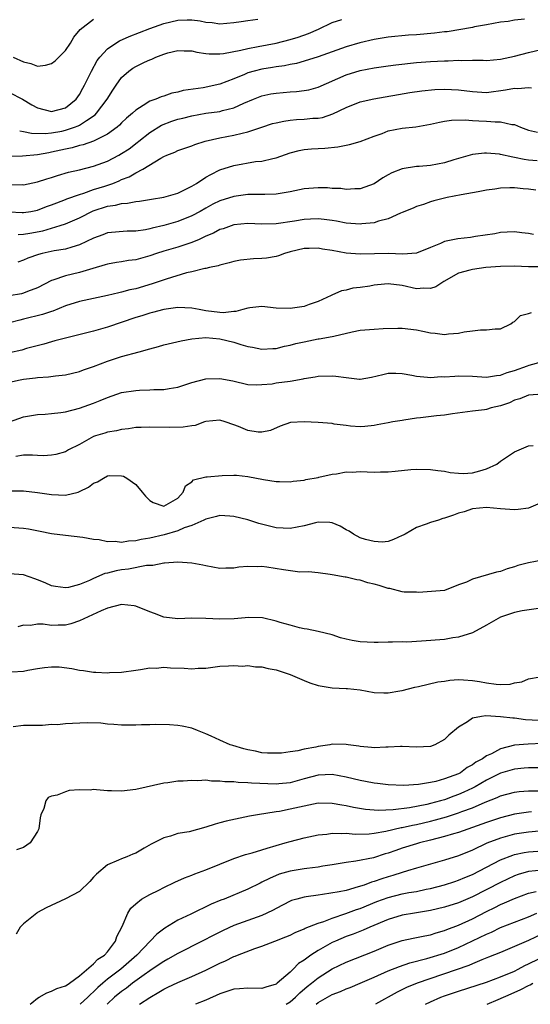
# Model space of a CAD drawing. Units: inches. Extents: x 2643000 to 2646000, y 1506000 to 1509000.
# Drawn here: x 2643844 to 2643917, y 1506000 to 1506140 of the extents above; entities that cross this region are included whole.
import ezdxf

# ---------------------------------------------------------------- set-up
doc = ezdxf.new("R2010")
doc.units = ezdxf.units.IN
doc.header["$MEASUREMENT"] = 0
doc.layers.add('LD26431506_2ft', color=71, linetype='Continuous')

msp = doc.modelspace()

# ---------------------------------------------------------------- linework, layer by layer
at = {"layer": 'LD26431506_2ft'}
for points, elevation in [([(2643843, 1506129.97), (2643844.89, 1506129), (2643846.2, 1506128.2), (2643847, 1506127.75), (2643849, 1506127.24), (2643851, 1506127.78), (2643852.52, 1506129), (2643853, 1506129.68), (2643853.45, 1506130.55), (2643853.71, 1506131), (2643854.69, 1506133), (2643855.5, 1506134.5), (2643855.9, 1506135), (2643857, 1506136.19), (2643858.17, 1506137), (2643858.68, 1506137.32), (2643860.07, 1506137.93), (2643863, 1506139.06), (2643865, 1506139.8), (2643867, 1506140.27), (2643868.32, 1506140.32), (2643869, 1506140.31), (2643870.17, 1506140.17), (2643871, 1506139.97), (2643871.9, 1506139.9), (2643873, 1506139.75), (2643875, 1506139.9), (2643876.05, 1506140.05), (2643877, 1506140.21), (2643878.42, 1506140.42)], 9792), ([(2643916.41, 1506140.41), (2643915, 1506140.24), (2643914.08, 1506140.08), (2643913, 1506139.95), (2643911, 1506139.57), (2643909.29, 1506139.29), (2643909, 1506139.22), (2643905.39, 1506138.61), (2643905, 1506138.58), (2643903.61, 1506138.39), (2643901, 1506138.17), (2643899.89, 1506138.11), (2643897, 1506137.84), (2643895, 1506137.5), (2643892.96, 1506137.04), (2643891, 1506136.47), (2643887, 1506135.03), (2643885, 1506134.39), (2643883.91, 1506134.09), (2643883, 1506133.93), (2643882.23, 1506133.77), (2643881, 1506133.6), (2643880.49, 1506133.51), (2643879, 1506133.28), (2643877.87, 1506133), (2643877, 1506132.75), (2643876.53, 1506132.53), (2643875, 1506131.9), (2643873, 1506131.13), (2643870.62, 1506130.62), (2643867.79, 1506130.21), (2643867, 1506129.98), (2643866.16, 1506129.84), (2643865, 1506129.44), (2643864.65, 1506129.35), (2643863.85, 1506129), (2643863, 1506128.71), (2643862.08, 1506128.08), (2643861, 1506127.43), (2643860.57, 1506127), (2643859.7, 1506126.3), (2643859, 1506125.62), (2643858.7, 1506125.3), (2643858.35, 1506125), (2643857, 1506124.02), (2643855, 1506123.01), (2643853.5, 1506122.5), (2643853, 1506122.39), (2643851.93, 1506122.08), (2643851, 1506121.89), (2643849, 1506121.42), (2643848.63, 1506121.37), (2643847, 1506121.05), (2643844.86, 1506120.86), (2643843, 1506120.82)], 9788), ([(2643843.56, 1506135), (2643845, 1506134.32), (2643846.07, 1506134.07), (2643847, 1506133.71), (2643848.16, 1506133.84), (2643849, 1506134.06), (2643849.52, 1506134.48), (2643851, 1506135.95), (2643851.69, 1506137), (2643852.19, 1506137.81), (2643853.07, 1506138.93), (2643855, 1506140.41)], 9794), ([(2643844.47, 1506124.47), (2643845, 1506124.4), (2643846.13, 1506124.13), (2643848.09, 1506124.09), (2643849, 1506124.2), (2643850.47, 1506124.46), (2643851, 1506124.58), (2643852.28, 1506125), (2643852.8, 1506125.2), (2643853, 1506125.3), (2643853.97, 1506125.97), (2643855.23, 1506126.77), (2643855.44, 1506127), (2643856.93, 1506129), (2643857.73, 1506130.27), (2643858.22, 1506131), (2643859, 1506132.08), (2643860.03, 1506133), (2643860.58, 1506133.42), (2643861, 1506133.66), (2643862.28, 1506134.28), (2643863, 1506134.62), (2643863.29, 1506134.71), (2643863.89, 1506135), (2643865, 1506135.43), (2643865.6, 1506135.6), (2643867, 1506135.94), (2643867.9, 1506135.9), (2643869, 1506135.87), (2643869.7, 1506135.7), (2643871, 1506135.51), (2643871.46, 1506135.46), (2643873, 1506135.44), (2643873.5, 1506135.5), (2643875.97, 1506135.97), (2643877, 1506136.23), (2643878.48, 1506136.48), (2643881, 1506136.97), (2643883, 1506137.49), (2643884.16, 1506137.84), (2643885.64, 1506138.36), (2643887.04, 1506138.96), (2643889, 1506139.94), (2643890.37, 1506140.37)], 9790), ([(2643843, 1506116.78), (2643844.82, 1506116.82), (2643845, 1506116.81), (2643847, 1506117.21), (2643848.35, 1506117.65), (2643849, 1506117.82), (2643849.88, 1506118.12), (2643851.43, 1506118.57), (2643853, 1506118.93), (2643855, 1506119.43), (2643857, 1506120.17), (2643858.6, 1506121), (2643859, 1506121.23), (2643860.06, 1506121.94), (2643861.2, 1506122.8), (2643861.43, 1506123), (2643863, 1506124.23), (2643864.7, 1506125.3), (2643866.14, 1506125.86), (2643867, 1506126.13), (2643867.71, 1506126.29), (2643869, 1506126.63), (2643871, 1506126.98), (2643873, 1506127.24), (2643873.36, 1506127.36), (2643875, 1506127.74), (2643876.42, 1506128.42), (2643877.78, 1506129), (2643879, 1506129.49), (2643880.26, 1506129.74), (2643881, 1506129.86), (2643883, 1506130.03), (2643883.91, 1506130.09), (2643885, 1506130.22), (2643885.66, 1506130.34), (2643887, 1506130.69), (2643891, 1506132.46), (2643893, 1506133.07), (2643895, 1506133.45), (2643897, 1506133.76), (2643898.09, 1506133.91), (2643901, 1506134.22), (2643902.33, 1506134.33), (2643903, 1506134.37), (2643905, 1506134.46), (2643905.54, 1506134.46), (2643907, 1506134.54), (2643907.49, 1506134.51), (2643909, 1506134.55), (2643910.54, 1506134.54), (2643911, 1506134.52), (2643913, 1506134.7), (2643915, 1506135.12), (2643917, 1506135.64), (2643919, 1506136.11)], 9786), ([(2643842.95, 1506112.95), (2643844.83, 1506112.83), (2643845, 1506112.83), (2643846.04, 1506113), (2643847, 1506113.18), (2643848.31, 1506113.69), (2643849, 1506113.93), (2643849.76, 1506114.24), (2643851, 1506114.7), (2643851.21, 1506114.79), (2643853, 1506115.43), (2643853.61, 1506115.61), (2643855, 1506116.11), (2643856.62, 1506116.62), (2643857.74, 1506117), (2643858.64, 1506117.36), (2643859, 1506117.53), (2643860.06, 1506117.94), (2643861, 1506118.5), (2643862.01, 1506119), (2643864.6, 1506120.6), (2643865, 1506120.81), (2643865.43, 1506121), (2643866.57, 1506121.43), (2643867, 1506121.67), (2643867.99, 1506122.01), (2643869, 1506122.33), (2643869.44, 1506122.56), (2643870.89, 1506123), (2643873, 1506123.5), (2643875, 1506123.85), (2643876.16, 1506124.16), (2643877, 1506124.33), (2643879, 1506125.03), (2643880.49, 1506125.51), (2643881, 1506125.64), (2643882.12, 1506125.88), (2643883, 1506126), (2643883.91, 1506126.09), (2643885, 1506126.16), (2643886.27, 1506126.27), (2643887, 1506126.3), (2643887.61, 1506126.39), (2643889.11, 1506126.89), (2643891, 1506127.83), (2643893, 1506128.6), (2643894.95, 1506129.05), (2643900.06, 1506129.94), (2643901.8, 1506130.2), (2643903.63, 1506130.37), (2643905, 1506130.42), (2643907, 1506130.33), (2643909, 1506130.07), (2643911, 1506129.96), (2643913.69, 1506130.31), (2643915, 1506130.56), (2643915.46, 1506130.54), (2643917, 1506130.67), (2643917.4, 1506130.6)], 9784), ([(2643844.27, 1506109.73), (2643845, 1506109.75), (2643845.9, 1506109.9), (2643847.75, 1506110.25), (2643849, 1506110.6), (2643850.26, 1506111), (2643851, 1506111.25), (2643853, 1506112.1), (2643854.94, 1506113.06), (2643857, 1506113.74), (2643858.11, 1506113.89), (2643859, 1506114.14), (2643859.84, 1506114.16), (2643861, 1506114.42), (2643861.54, 1506114.46), (2643863.24, 1506114.76), (2643865, 1506115.02), (2643867, 1506115.6), (2643868.15, 1506116.15), (2643869, 1506116.58), (2643869.68, 1506117), (2643871, 1506117.86), (2643871.73, 1506118.27), (2643873, 1506118.92), (2643875, 1506119.56), (2643878.09, 1506120.09), (2643879, 1506120.18), (2643880.56, 1506120.56), (2643881, 1506120.64), (2643883, 1506121.35), (2643884.31, 1506121.69), (2643885, 1506121.84), (2643886.07, 1506121.93), (2643887.97, 1506122.03), (2643889.8, 1506122.2), (2643891.46, 1506122.54), (2643893, 1506122.96), (2643895, 1506123.73), (2643896.12, 1506124.12), (2643897, 1506124.47), (2643899, 1506124.87), (2643900.93, 1506125.07), (2643903, 1506125.43), (2643904.28, 1506125.72), (2643905, 1506125.85), (2643905.99, 1506126.01), (2643907.96, 1506126.04), (2643909, 1506125.94), (2643909.89, 1506125.89), (2643911, 1506125.86), (2643912.25, 1506125.75), (2643913, 1506125.78), (2643914.61, 1506125.39), (2643915, 1506125.37), (2643915.85, 1506125), (2643917, 1506124.58), (2643918.28, 1506124.28)], 9782), ([(2643918.21, 1506120.21), (2643917, 1506120.29), (2643916.38, 1506120.38), (2643915, 1506120.7), (2643914.73, 1506120.73), (2643913, 1506121.13), (2643912.85, 1506121.15), (2643911, 1506121.29), (2643910.72, 1506121.28), (2643909, 1506121.11), (2643906.36, 1506120.36), (2643905, 1506119.92), (2643903, 1506119.56), (2643901.39, 1506119.39), (2643901, 1506119.38), (2643899, 1506119.05), (2643897.49, 1506118.51), (2643897, 1506118.21), (2643896.22, 1506117.78), (2643895, 1506116.95), (2643893, 1506116.22), (2643892.24, 1506116.24), (2643891, 1506116.13), (2643890.25, 1506116.25), (2643889, 1506116.28), (2643888.34, 1506116.34), (2643887, 1506116.36), (2643885, 1506116.21), (2643883, 1506115.8), (2643881.57, 1506115.57), (2643881, 1506115.46), (2643879.43, 1506115.43), (2643879, 1506115.4), (2643877.42, 1506115.42), (2643877, 1506115.4), (2643875, 1506115.14), (2643873, 1506114.5), (2643871.99, 1506114.01), (2643871, 1506113.48), (2643870.18, 1506113), (2643869, 1506112.35), (2643867, 1506111.55), (2643865, 1506111), (2643863.37, 1506110.63), (2643863, 1506110.52), (2643862.38, 1506110.38), (2643861, 1506110.18), (2643859.81, 1506110.19), (2643857, 1506109.96), (2643856.33, 1506109.67), (2643855, 1506109.21), (2643853, 1506108.22), (2643851.92, 1506107.92), (2643851, 1506107.61), (2643849.36, 1506107.36), (2643847.67, 1506107), (2643847.13, 1506106.87), (2643845.64, 1506106.36), (2643845, 1506106.05), (2643844.21, 1506105.79)], 9780), ([(2643918.02, 1506116.02), (2643917, 1506116.17), (2643916.23, 1506116.23), (2643915, 1506116.37), (2643914.34, 1506116.34), (2643913, 1506116.33), (2643912.18, 1506116.18), (2643911, 1506116.03), (2643909.79, 1506115.79), (2643909, 1506115.67), (2643907.38, 1506115.38), (2643905.39, 1506115), (2643905, 1506114.91), (2643903.51, 1506114.49), (2643903, 1506114.36), (2643902.02, 1506113.98), (2643901, 1506113.68), (2643900.56, 1506113.44), (2643899, 1506112.83), (2643898.74, 1506112.74), (2643897, 1506111.96), (2643895.6, 1506111.6), (2643895, 1506111.38), (2643893.22, 1506111.22), (2643893, 1506111.19), (2643891, 1506111.34), (2643889.6, 1506111.6), (2643889, 1506111.7), (2643887.86, 1506111.86), (2643887, 1506111.94), (2643885.91, 1506111.91), (2643885, 1506111.86), (2643883.63, 1506111.63), (2643881, 1506111.22), (2643879, 1506111.19), (2643877, 1506111.27), (2643875, 1506111.08), (2643873.46, 1506110.54), (2643873, 1506110.41), (2643872.09, 1506109.91), (2643871, 1506109.45), (2643870.03, 1506109), (2643869, 1506108.55), (2643867, 1506107.89), (2643865, 1506107.32), (2643863.99, 1506107), (2643863, 1506106.67), (2643861, 1506106.12), (2643860, 1506106), (2643859, 1506105.81), (2643858.28, 1506105.72), (2643857, 1506105.49), (2643856.63, 1506105.37), (2643854.88, 1506104.88), (2643853, 1506104.31), (2643851, 1506103.84), (2643849.2, 1506103.2), (2643849, 1506103.15), (2643847, 1506102.09), (2643845.58, 1506101.58), (2643845, 1506101.33), (2643844.73, 1506101.27), (2643842.98, 1506100.98)], 9778), ([(2643917.72, 1506109.72), (2643917, 1506109.87), (2643916.03, 1506109.97), (2643915, 1506110.11), (2643913.96, 1506110.04), (2643913, 1506110), (2643912.18, 1506109.82), (2643909.42, 1506109.42), (2643908.71, 1506109.29), (2643906.91, 1506109.09), (2643905, 1506108.7), (2643904.43, 1506108.43), (2643903, 1506107.88), (2643901, 1506107.07), (2643899.09, 1506106.91), (2643897, 1506106.98), (2643895.05, 1506106.95), (2643893, 1506106.89), (2643891, 1506107.03), (2643889, 1506107.41), (2643887.64, 1506107.64), (2643887, 1506107.78), (2643885.73, 1506107.73), (2643885, 1506107.73), (2643883, 1506107.22), (2643882.21, 1506107), (2643881.35, 1506106.65), (2643881, 1506106.57), (2643879.66, 1506106.34), (2643879, 1506106.27), (2643877.78, 1506106.22), (2643875.95, 1506106.05), (2643875, 1506105.85), (2643874.33, 1506105.67), (2643873, 1506105.34), (2643872.77, 1506105.23), (2643871.51, 1506105), (2643871, 1506104.86), (2643870.87, 1506104.87), (2643869, 1506104.38), (2643868.25, 1506104.25), (2643865.34, 1506103.34), (2643863.34, 1506102.67), (2643861, 1506101.99), (2643860.19, 1506101.81), (2643859, 1506101.47), (2643858.61, 1506101.39), (2643857, 1506101), (2643853, 1506100.16), (2643851, 1506099.54), (2643849.2, 1506098.8), (2643849, 1506098.75), (2643847.71, 1506098.29), (2643845, 1506097.62), (2643844.48, 1506097.52), (2643843, 1506097.12)], 9776), ([(2643919, 1506105.08), (2643917, 1506105.12), (2643915, 1506105.21), (2643913, 1506105.17), (2643910.91, 1506105), (2643909, 1506104.73), (2643908.62, 1506104.62), (2643907, 1506104.2), (2643904.93, 1506103), (2643903.76, 1506102.24), (2643903, 1506102.01), (2643902.06, 1506102.06), (2643901, 1506101.97), (2643899, 1506102.42), (2643897, 1506102.67), (2643895.46, 1506102.54), (2643895, 1506102.48), (2643894.35, 1506102.35), (2643893, 1506102.14), (2643891.96, 1506102.04), (2643891, 1506101.77), (2643890.32, 1506101.68), (2643888.95, 1506101.05), (2643888.88, 1506101), (2643887, 1506100.14), (2643885.72, 1506099.72), (2643885, 1506099.46), (2643883, 1506099.14), (2643881, 1506099.19), (2643879, 1506099.43), (2643877.27, 1506099.27), (2643877, 1506099.23), (2643876.28, 1506099), (2643875.28, 1506098.72), (2643875, 1506098.72), (2643873.45, 1506098.55), (2643873, 1506098.57), (2643871, 1506098.83), (2643870.04, 1506099), (2643869, 1506099.23), (2643867, 1506099.31), (2643865.02, 1506099.02), (2643863.41, 1506098.59), (2643863, 1506098.49), (2643861.87, 1506098.13), (2643861, 1506097.87), (2643857, 1506096.49), (2643855, 1506095.95), (2643851.17, 1506095), (2643849.46, 1506094.54), (2643849, 1506094.43), (2643847.9, 1506094.1), (2643845.44, 1506093.44), (2643844.77, 1506093.23), (2643843, 1506092.86)], 9774), ([(2643843, 1506088.65), (2643844.52, 1506089), (2643845, 1506089.09), (2643846.72, 1506089.28), (2643847, 1506089.33), (2643848.59, 1506089.41), (2643849.59, 1506089.59), (2643851, 1506089.72), (2643853, 1506090.2), (2643853.57, 1506090.43), (2643855, 1506090.92), (2643857, 1506091.68), (2643859, 1506092.3), (2643861.52, 1506093), (2643863, 1506093.43), (2643864.24, 1506093.76), (2643865, 1506093.98), (2643867.46, 1506094.54), (2643869, 1506094.83), (2643871, 1506095.02), (2643873, 1506094.84), (2643875, 1506094.35), (2643875.98, 1506094.02), (2643877, 1506093.75), (2643877.66, 1506093.66), (2643879, 1506093.39), (2643880.53, 1506093.47), (2643881, 1506093.48), (2643882.21, 1506093.79), (2643883, 1506093.92), (2643883.83, 1506094.17), (2643885, 1506094.43), (2643887, 1506094.83), (2643887.16, 1506094.84), (2643889, 1506095.17), (2643889.24, 1506095.24), (2643891.85, 1506095.85), (2643893, 1506096.09), (2643895, 1506096.24), (2643896.29, 1506096.29), (2643898.34, 1506096.34), (2643899, 1506096.34), (2643901, 1506096.1), (2643901.93, 1506095.93), (2643903, 1506095.69), (2643903.67, 1506095.67), (2643905, 1506095.47), (2643905.56, 1506095.56), (2643907, 1506095.65), (2643907.83, 1506095.83), (2643909, 1506096), (2643910.12, 1506096.12), (2643911, 1506096.1), (2643912.25, 1506096.25), (2643913, 1506096.25), (2643914.47, 1506097), (2643914.77, 1506097.23), (2643915, 1506097.33), (2643915.85, 1506098.15), (2643917, 1506098.44), (2643917.4, 1506098.6)], 9772), ([(2643843, 1506083.01), (2643845, 1506083.74), (2643845.86, 1506083.86), (2643847, 1506084.06), (2643848.1, 1506084.1), (2643849, 1506084.18), (2643850.33, 1506084.33), (2643851, 1506084.43), (2643853, 1506084.94), (2643855, 1506085.67), (2643855.96, 1506086.04), (2643857, 1506086.5), (2643859, 1506087.18), (2643861, 1506087.5), (2643861.54, 1506087.54), (2643863, 1506087.56), (2643863.61, 1506087.61), (2643865, 1506087.63), (2643865.78, 1506087.78), (2643867, 1506087.97), (2643869, 1506088.61), (2643871, 1506089.15), (2643873, 1506089.21), (2643874.84, 1506088.84), (2643877, 1506088.34), (2643878.27, 1506088.27), (2643879, 1506088.31), (2643880.45, 1506088.45), (2643881, 1506088.55), (2643883, 1506088.83), (2643884.87, 1506089.13), (2643885, 1506089.17), (2643886.57, 1506089.43), (2643887, 1506089.53), (2643889, 1506089.59), (2643889.54, 1506089.54), (2643891, 1506089.31), (2643892.9, 1506089.1), (2643893, 1506089.1), (2643894.61, 1506089.39), (2643896.21, 1506089.78), (2643897, 1506089.96), (2643898.07, 1506089.93), (2643899, 1506089.88), (2643900.35, 1506089.65), (2643901, 1506089.5), (2643902.6, 1506089.4), (2643903, 1506089.34), (2643904.55, 1506089.45), (2643905, 1506089.43), (2643906.47, 1506089.53), (2643907, 1506089.55), (2643909, 1506089.51), (2643911, 1506089.37), (2643912.4, 1506089.6), (2643913, 1506089.64), (2643913.95, 1506090.05), (2643915, 1506090.35), (2643916.85, 1506091), (2643917.1, 1506091.1), (2643919, 1506091.6)], 9770), ([(2643919, 1506086.94), (2643917, 1506086.79), (2643915.73, 1506086.27), (2643915, 1506086.08), (2643914.26, 1506085.74), (2643913, 1506085.29), (2643911.68, 1506085), (2643911, 1506084.78), (2643910.73, 1506084.73), (2643909, 1506084.53), (2643906.15, 1506084.15), (2643905, 1506083.94), (2643903.86, 1506083.85), (2643901.59, 1506083.59), (2643901, 1506083.54), (2643899.23, 1506083.23), (2643899, 1506083.21), (2643897.66, 1506083), (2643897, 1506082.86), (2643895.41, 1506082.59), (2643895, 1506082.5), (2643893.66, 1506082.34), (2643893, 1506082.32), (2643891.61, 1506082.39), (2643891, 1506082.5), (2643889.3, 1506082.7), (2643889, 1506082.76), (2643887, 1506082.93), (2643885, 1506083.03), (2643883.06, 1506082.94), (2643881.59, 1506082.41), (2643880.21, 1506081.79), (2643879, 1506081.54), (2643878.45, 1506081.55), (2643877, 1506081.8), (2643875.64, 1506082.36), (2643875, 1506082.6), (2643873.77, 1506083), (2643873, 1506083.23), (2643871, 1506083.05), (2643870.81, 1506083), (2643869.49, 1506082.51), (2643869, 1506082.46), (2643867.76, 1506082.24), (2643865.81, 1506082.19), (2643863, 1506082.24), (2643861.8, 1506082.2), (2643861, 1506082.2), (2643859.98, 1506082.02), (2643859, 1506081.94), (2643858.26, 1506081.74), (2643857, 1506081.54), (2643856.6, 1506081.4), (2643855.26, 1506081), (2643855, 1506080.91), (2643853, 1506079.8), (2643851.45, 1506079), (2643851, 1506078.73), (2643849.64, 1506078.36), (2643849, 1506078.24), (2643847.84, 1506078.16), (2643847, 1506078.2), (2643846.28, 1506078.28), (2643845, 1506078.26), (2643843.92, 1506078.08)], 9768), ([(2643843, 1506073.17), (2643845, 1506073.17), (2643847, 1506072.93), (2643849, 1506072.64), (2643851, 1506072.57), (2643852.8, 1506073), (2643853, 1506073.06), (2643854.3, 1506073.7), (2643855, 1506074.26), (2643855.55, 1506074.45), (2643856.42, 1506075), (2643857, 1506075.31), (2643857.34, 1506075.34), (2643859, 1506075.32), (2643859.26, 1506075.26), (2643859.73, 1506075), (2643861, 1506074.08), (2643861.93, 1506073), (2643862.4, 1506072.4), (2643863, 1506071.82), (2643863.51, 1506071.51), (2643865, 1506071), (2643867, 1506072.14), (2643867.77, 1506073), (2643868.12, 1506073.88), (2643869, 1506074.46), (2643869.26, 1506074.74), (2643871, 1506075.17), (2643871.17, 1506075.17), (2643873.34, 1506075.34), (2643875, 1506075.4), (2643875.39, 1506075.39), (2643877, 1506075.24), (2643879.2, 1506074.8), (2643881, 1506074.53), (2643881.5, 1506074.5), (2643883, 1506074.47), (2643883.45, 1506074.55), (2643885, 1506074.69), (2643885.23, 1506074.77), (2643887, 1506075.1), (2643887.12, 1506075.12), (2643889, 1506075.57), (2643889.6, 1506075.6), (2643891, 1506075.88), (2643891.86, 1506075.86), (2643893, 1506075.95), (2643895, 1506075.85), (2643895.88, 1506075.88), (2643897, 1506075.87), (2643897.99, 1506075.99), (2643900.2, 1506076.2), (2643901, 1506076.26), (2643903, 1506076.23), (2643904.07, 1506076.07), (2643905, 1506075.97), (2643905.8, 1506075.8), (2643907, 1506075.69), (2643907.67, 1506075.67), (2643909, 1506075.76), (2643910.06, 1506076.05), (2643911, 1506076.3), (2643912.47, 1506077), (2643913, 1506077.39), (2643915, 1506078.75), (2643915.63, 1506079), (2643917, 1506079.61), (2643917.65, 1506079.65)], 9766), ([(2643919, 1506071.58), (2643917, 1506070.73), (2643915.5, 1506070.5), (2643915, 1506070.48), (2643913, 1506070.63), (2643911, 1506070.81), (2643909, 1506070.62), (2643907.81, 1506070.19), (2643907, 1506069.99), (2643906.3, 1506069.7), (2643905, 1506069.28), (2643904.78, 1506069.22), (2643904.17, 1506069), (2643903, 1506068.65), (2643902.41, 1506068.41), (2643901, 1506067.93), (2643899.4, 1506067), (2643899.13, 1506066.87), (2643899, 1506066.79), (2643897.76, 1506066.24), (2643897, 1506065.97), (2643896.15, 1506065.85), (2643895, 1506065.94), (2643893.75, 1506066.25), (2643893, 1506066.5), (2643892.02, 1506067), (2643891.43, 1506067.43), (2643891, 1506067.62), (2643890.13, 1506068.13), (2643889, 1506068.6), (2643888.65, 1506068.65), (2643887, 1506068.7), (2643886.61, 1506068.61), (2643885, 1506068.2), (2643883, 1506067.81), (2643881, 1506067.9), (2643878.54, 1506068.54), (2643877, 1506069.05), (2643875, 1506069.53), (2643874.42, 1506069.58), (2643873, 1506069.67), (2643872.5, 1506069.5), (2643871, 1506069.16), (2643870.73, 1506069), (2643869, 1506068.26), (2643867.9, 1506067.9), (2643867, 1506067.5), (2643865.08, 1506066.92), (2643863, 1506066.43), (2643861.76, 1506066.24), (2643861, 1506066.05), (2643859.99, 1506066.01), (2643859, 1506065.82), (2643858.06, 1506065.94), (2643857, 1506065.89), (2643855.82, 1506066.18), (2643855, 1506066.24), (2643853.46, 1506066.54), (2643851, 1506066.79), (2643849, 1506067.07), (2643847.4, 1506067.4), (2643845.71, 1506067.71), (2643845, 1506067.83), (2643843, 1506067.95)], 9764), ([(2643919, 1506063.29), (2643917, 1506062.93), (2643915.48, 1506062.52), (2643915, 1506062.34), (2643913.96, 1506062.04), (2643913, 1506061.7), (2643912.43, 1506061.57), (2643909, 1506060.59), (2643908.17, 1506060.17), (2643907, 1506059.78), (2643905, 1506058.97), (2643901.3, 1506058.7), (2643901, 1506058.72), (2643899.26, 1506058.74), (2643899, 1506058.78), (2643897.24, 1506059.24), (2643897, 1506059.25), (2643895.69, 1506059.69), (2643895, 1506059.89), (2643894.09, 1506060.09), (2643893, 1506060.44), (2643892.5, 1506060.5), (2643891, 1506060.86), (2643890.87, 1506060.87), (2643889, 1506061.22), (2643888.74, 1506061.26), (2643887, 1506061.48), (2643885.63, 1506061.63), (2643884.4, 1506061.6), (2643882.08, 1506061.92), (2643879.68, 1506062.32), (2643879, 1506062.39), (2643878.34, 1506062.34), (2643877, 1506062.39), (2643875.72, 1506062.28), (2643875, 1506062.15), (2643873.86, 1506062.14), (2643873, 1506062.11), (2643871, 1506062.47), (2643870.58, 1506062.58), (2643869, 1506062.88), (2643867.03, 1506063.03), (2643865.12, 1506062.88), (2643865, 1506062.89), (2643863.45, 1506062.55), (2643863, 1506062.56), (2643862.54, 1506062.54), (2643859.98, 1506062.02), (2643859, 1506061.91), (2643858.23, 1506061.77), (2643857, 1506061.44), (2643856.62, 1506061.38), (2643855, 1506060.7), (2643854.41, 1506060.41), (2643853, 1506059.84), (2643851.41, 1506059.41), (2643851, 1506059.35), (2643849.56, 1506059.56), (2643849, 1506059.66), (2643848.08, 1506060.08), (2643847, 1506060.5), (2643846.64, 1506060.63), (2643845, 1506061.19), (2643843, 1506061.37)], 9762), ([(2643918.43, 1506056.43), (2643916.06, 1506056.06), (2643915, 1506055.85), (2643913, 1506055.17), (2643912.65, 1506055), (2643911, 1506054.02), (2643909, 1506052.95), (2643907, 1506052.3), (2643906.22, 1506052.22), (2643905, 1506052.01), (2643901.73, 1506051.73), (2643899.63, 1506051.63), (2643899, 1506051.66), (2643897.59, 1506051.59), (2643897, 1506051.63), (2643895.56, 1506051.56), (2643895, 1506051.55), (2643893, 1506051.65), (2643891.83, 1506051.83), (2643891, 1506052.06), (2643890.21, 1506052.21), (2643889, 1506052.65), (2643887, 1506053.11), (2643885.44, 1506053.44), (2643885, 1506053.51), (2643884.33, 1506053.67), (2643883, 1506054.02), (2643881.58, 1506054.42), (2643881, 1506054.61), (2643879.07, 1506055.07), (2643877.14, 1506055.14), (2643875.06, 1506054.94), (2643873, 1506054.87), (2643871.01, 1506054.99), (2643869, 1506055.04), (2643867, 1506054.95), (2643865, 1506055.17), (2643863.69, 1506055.69), (2643863, 1506055.92), (2643861, 1506056.76), (2643860.8, 1506056.8), (2643859, 1506057), (2643857, 1506056.45), (2643856.09, 1506056.09), (2643853, 1506054.63), (2643851.78, 1506054.22), (2643851, 1506054.05), (2643849.95, 1506054.05), (2643849, 1506053.99), (2643847.82, 1506054.18), (2643847, 1506054.17), (2643846, 1506054), (2643845, 1506054.02), (2643844.19, 1506053.81)], 9760), ([(2643843.36, 1506047.36), (2643845, 1506047.5), (2643845.64, 1506047.64), (2643847, 1506047.86), (2643848.01, 1506048.01), (2643849, 1506048.09), (2643850.08, 1506048.08), (2643851.88, 1506047.88), (2643853, 1506047.64), (2643853.57, 1506047.57), (2643855, 1506047.34), (2643855.34, 1506047.34), (2643857, 1506047.25), (2643857.28, 1506047.28), (2643859, 1506047.35), (2643861, 1506047.64), (2643861.71, 1506047.71), (2643863, 1506047.95), (2643863.92, 1506047.92), (2643865, 1506048.03), (2643865.96, 1506047.96), (2643867.9, 1506047.9), (2643869, 1506047.82), (2643869.89, 1506047.89), (2643871, 1506047.91), (2643873, 1506048.17), (2643874.22, 1506048.22), (2643875, 1506048.3), (2643876.21, 1506048.21), (2643877, 1506048.27), (2643878.1, 1506048.1), (2643879, 1506048.1), (2643879.88, 1506047.88), (2643881, 1506047.67), (2643883.01, 1506047.01), (2643885, 1506046.14), (2643885.82, 1506045.82), (2643887, 1506045.44), (2643889, 1506045.08), (2643891, 1506045.02), (2643891.2, 1506045), (2643893, 1506044.82), (2643895, 1506044.44), (2643896.38, 1506044.38), (2643897, 1506044.37), (2643898.67, 1506044.67), (2643899, 1506044.73), (2643900.8, 1506045.2), (2643901.3, 1506045.3), (2643904.06, 1506045.94), (2643905, 1506046.07), (2643905.79, 1506046.21), (2643907, 1506046.27), (2643907.74, 1506046.26), (2643909, 1506046.15), (2643910, 1506046), (2643911, 1506045.82), (2643912.39, 1506045.61), (2643913, 1506045.59), (2643914.37, 1506045.63), (2643915, 1506045.82), (2643916.05, 1506045.95), (2643917, 1506046.38), (2643918.66, 1506046.66)], 9758), ([(2643918.44, 1506040.44), (2643916.54, 1506040.54), (2643915, 1506040.77), (2643914.76, 1506040.76), (2643913, 1506040.99), (2643910.91, 1506041.09), (2643910.28, 1506041), (2643909, 1506040.76), (2643908.27, 1506040.27), (2643907, 1506039.51), (2643905.65, 1506038.35), (2643905, 1506037.73), (2643903.65, 1506037), (2643903, 1506036.76), (2643901, 1506036.66), (2643899, 1506036.76), (2643898.75, 1506036.75), (2643897, 1506036.67), (2643896.67, 1506036.67), (2643895, 1506036.55), (2643894.61, 1506036.61), (2643893, 1506036.72), (2643892.78, 1506036.78), (2643891.26, 1506037), (2643891, 1506037.05), (2643889, 1506037.07), (2643888.69, 1506037), (2643887, 1506036.75), (2643886.67, 1506036.67), (2643885, 1506036.36), (2643884.12, 1506036.12), (2643883, 1506035.99), (2643881.78, 1506035.78), (2643881, 1506035.77), (2643879.81, 1506035.81), (2643879, 1506035.86), (2643878.08, 1506036.08), (2643877, 1506036.25), (2643876.43, 1506036.43), (2643874.87, 1506036.87), (2643874.47, 1506037), (2643873, 1506037.65), (2643871.77, 1506038.23), (2643871, 1506038.57), (2643869.83, 1506039), (2643869, 1506039.35), (2643867.63, 1506039.63), (2643867, 1506039.74), (2643865.83, 1506039.83), (2643863.88, 1506039.88), (2643863, 1506039.85), (2643861.83, 1506039.83), (2643861, 1506039.76), (2643859.78, 1506039.78), (2643859, 1506039.76), (2643857.88, 1506039.88), (2643857, 1506039.94), (2643856.05, 1506040.05), (2643854.1, 1506040.1), (2643852, 1506040), (2643851, 1506039.97), (2643849.85, 1506039.85), (2643849, 1506039.87), (2643847.74, 1506039.74), (2643847, 1506039.75), (2643845.72, 1506039.72), (2643845, 1506039.72), (2643843.54, 1506039.54)], 9756), ([(2643919, 1506037.16), (2643916.94, 1506037.06), (2643915, 1506036.92), (2643913, 1506036.42), (2643911.71, 1506035.71), (2643911, 1506035.39), (2643910.45, 1506035), (2643909.5, 1506034.5), (2643909, 1506034.13), (2643908.26, 1506033.74), (2643907.27, 1506033), (2643907, 1506032.86), (2643905, 1506032.12), (2643903.77, 1506031.77), (2643903, 1506031.61), (2643901.33, 1506031.33), (2643899.2, 1506031.2), (2643897, 1506031.28), (2643895.48, 1506031.48), (2643895, 1506031.51), (2643893.77, 1506031.77), (2643893, 1506031.9), (2643891, 1506032.38), (2643889, 1506032.73), (2643887, 1506032.66), (2643885, 1506032.13), (2643883, 1506031.55), (2643881.4, 1506031.4), (2643881, 1506031.35), (2643877.51, 1506031.51), (2643877, 1506031.58), (2643875.6, 1506031.6), (2643875, 1506031.69), (2643873.71, 1506031.71), (2643873, 1506031.82), (2643871.81, 1506031.81), (2643871, 1506031.92), (2643869.85, 1506031.85), (2643869, 1506031.91), (2643867.79, 1506031.79), (2643867, 1506031.78), (2643865.57, 1506031.57), (2643865, 1506031.53), (2643861, 1506030.61), (2643859, 1506030.38), (2643857.57, 1506030.43), (2643857, 1506030.43), (2643855.42, 1506030.58), (2643855, 1506030.59), (2643854.53, 1506030.53), (2643853, 1506030.57), (2643851.54, 1506030.46), (2643851, 1506030.27), (2643849.81, 1506029.81), (2643849, 1506029.66), (2643848.55, 1506029.45), (2643848.18, 1506029), (2643847.89, 1506027.89), (2643847.49, 1506027), (2643847.41, 1506026.59), (2643847.21, 1506025), (2643847, 1506024.62), (2643845.94, 1506023), (2643845, 1506022.37), (2643844, 1506022)], 9754), ([(2643918.31, 1506033.69), (2643917, 1506033.71), (2643916.36, 1506033.64), (2643915, 1506033.52), (2643913, 1506032.92), (2643911, 1506031.94), (2643909.38, 1506031), (2643909, 1506030.8), (2643907.79, 1506030.21), (2643907, 1506029.88), (2643906.35, 1506029.65), (2643905, 1506029.16), (2643904.45, 1506029), (2643903, 1506028.61), (2643902.49, 1506028.49), (2643900.01, 1506028.01), (2643897.7, 1506027.7), (2643895.61, 1506027.61), (2643895, 1506027.65), (2643893.76, 1506027.76), (2643892.06, 1506028.06), (2643891, 1506028.3), (2643890.38, 1506028.38), (2643889, 1506028.64), (2643887, 1506028.65), (2643885, 1506028.26), (2643883, 1506027.8), (2643881.49, 1506027.49), (2643881, 1506027.43), (2643878.35, 1506027), (2643877.21, 1506026.79), (2643873.89, 1506026.11), (2643873, 1506025.86), (2643872.31, 1506025.69), (2643871, 1506025.23), (2643868.6, 1506024.6), (2643867, 1506024.33), (2643865.98, 1506023.98), (2643865, 1506023.72), (2643863.2, 1506022.8), (2643862.23, 1506022.23), (2643861, 1506021.56), (2643860.59, 1506021.41), (2643859.72, 1506021), (2643859, 1506020.74), (2643858.53, 1506020.53), (2643857, 1506019.89), (2643855.44, 1506018.56), (2643855, 1506018.11), (2643854.48, 1506017.52), (2643853, 1506016.08), (2643851, 1506015.02), (2643848.25, 1506013.75), (2643847, 1506013.07), (2643846.89, 1506013), (2643845, 1506011.49), (2643844.56, 1506011), (2643843.99, 1506010.01)], 9752), ([(2643845.94, 1506000), (2643846.21, 1506000.21), (2643847, 1506000.87), (2643847.26, 1506001), (2643848.35, 1506001.65), (2643849, 1506001.87), (2643849.77, 1506002.23), (2643851, 1506002.62), (2643851.22, 1506002.78), (2643851.59, 1506003), (2643853, 1506004.08), (2643855, 1506005.78), (2643855.59, 1506006.41), (2643856.57, 1506007), (2643857, 1506007.48), (2643858.14, 1506009), (2643858.32, 1506009.68), (2643859.08, 1506011.08), (2643859.9, 1506013), (2643860.31, 1506013.69), (2643861, 1506014.3), (2643861.85, 1506015), (2643863, 1506015.66), (2643864.28, 1506016.28), (2643865, 1506016.64), (2643866.6, 1506017.4), (2643867.97, 1506018.03), (2643869, 1506018.41), (2643869.41, 1506018.59), (2643871, 1506019.16), (2643875, 1506020.76), (2643876.65, 1506021.35), (2643877.59, 1506021.59), (2643879, 1506022.03), (2643879.73, 1506022.27), (2643882.3, 1506023), (2643883, 1506023.21), (2643885, 1506023.71), (2643887, 1506024.13), (2643888.26, 1506024.26), (2643889, 1506024.4), (2643890.34, 1506024.34), (2643891, 1506024.39), (2643892.26, 1506024.26), (2643894.3, 1506024.3), (2643895, 1506024.38), (2643896.67, 1506024.67), (2643898.82, 1506025.18), (2643899, 1506025.2), (2643900.46, 1506025.54), (2643901, 1506025.64), (2643903, 1506026.11), (2643903.72, 1506026.28), (2643905.28, 1506026.72), (2643907, 1506027.27), (2643907.46, 1506027.46), (2643909, 1506028.01), (2643910.79, 1506028.79), (2643912.52, 1506029.48), (2643913, 1506029.71), (2643915, 1506030.25), (2643915.67, 1506030.33), (2643917, 1506030.42), (2643918.4, 1506030.4)], 9750), ([(2643917.42, 1506027.42), (2643917, 1506027.4), (2643915, 1506027.09), (2643913, 1506026.58), (2643911, 1506025.92), (2643907, 1506024.5), (2643906.3, 1506024.3), (2643905, 1506023.9), (2643903, 1506023.38), (2643901.47, 1506023), (2643901, 1506022.87), (2643899, 1506022.25), (2643898.06, 1506021.94), (2643897, 1506021.56), (2643896.56, 1506021.44), (2643894.89, 1506020.89), (2643892.38, 1506020.38), (2643891, 1506020.21), (2643889, 1506019.86), (2643887.67, 1506019.67), (2643887, 1506019.55), (2643885.37, 1506019.37), (2643885, 1506019.32), (2643883, 1506018.98), (2643881.47, 1506018.53), (2643880.05, 1506017.95), (2643879, 1506017.39), (2643878.73, 1506017.27), (2643877, 1506016.41), (2643873.6, 1506015), (2643873.16, 1506014.84), (2643871.74, 1506014.26), (2643868.86, 1506012.86), (2643867, 1506011.97), (2643865.15, 1506010.85), (2643864, 1506010), (2643861.15, 1506007), (2643858.87, 1506005), (2643857, 1506003.58), (2643856.3, 1506003), (2643855.61, 1506002.39), (2643855, 1506001.78), (2643854.58, 1506001.42), (2643854.17, 1506001), (2643853.07, 1506000)], 9748), ([(2643921, 1506024.91), (2643917, 1506024.55), (2643915, 1506024.23), (2643913, 1506023.7), (2643911.04, 1506022.96), (2643909, 1506021.97), (2643907, 1506021.16), (2643905, 1506020.54), (2643901, 1506019.4), (2643899.76, 1506019), (2643899, 1506018.78), (2643897.65, 1506018.35), (2643897, 1506018.18), (2643896.1, 1506017.9), (2643895, 1506017.52), (2643894.59, 1506017.41), (2643893.54, 1506017), (2643892.72, 1506016.72), (2643891, 1506016.24), (2643890.02, 1506016.02), (2643887.63, 1506015.63), (2643887, 1506015.57), (2643885.32, 1506015.32), (2643885, 1506015.29), (2643883.95, 1506015), (2643883.22, 1506014.78), (2643883, 1506014.7), (2643881, 1506013.67), (2643880.58, 1506013.42), (2643879.71, 1506013), (2643879, 1506012.68), (2643875, 1506011.22), (2643873.47, 1506010.53), (2643872.13, 1506009.87), (2643870.47, 1506009), (2643867, 1506007.23), (2643865.58, 1506006.42), (2643865, 1506006.12), (2643864.35, 1506005.65), (2643863, 1506004.77), (2643862.2, 1506004.2), (2643860.56, 1506003), (2643859.69, 1506002.31), (2643859, 1506001.82), (2643858, 1506001), (2643857, 1506000.08), (2643856.92, 1506000)], 9746), ([(2643861.56, 1506000), (2643863, 1506000.99), (2643864.29, 1506001.71), (2643865, 1506002.15), (2643865.58, 1506002.42), (2643867, 1506003.12), (2643869, 1506003.96), (2643871, 1506004.86), (2643872.44, 1506005.56), (2643873, 1506005.85), (2643873.81, 1506006.19), (2643875, 1506006.81), (2643875.16, 1506006.84), (2643875.5, 1506007), (2643877.96, 1506007.96), (2643879, 1506008.28), (2643880.81, 1506009), (2643882.4, 1506009.6), (2643883, 1506009.87), (2643883.75, 1506010.25), (2643885, 1506010.76), (2643885.15, 1506010.85), (2643887, 1506011.56), (2643887.82, 1506011.82), (2643889, 1506012.28), (2643890.93, 1506012.93), (2643892.49, 1506013.51), (2643893, 1506013.67), (2643895.36, 1506014.64), (2643897, 1506015.24), (2643899, 1506015.73), (2643899.92, 1506015.92), (2643901, 1506016.1), (2643902.4, 1506016.4), (2643903, 1506016.51), (2643905, 1506017.02), (2643906.48, 1506017.52), (2643907, 1506017.67), (2643907.92, 1506018.08), (2643909, 1506018.5), (2643910, 1506019), (2643913, 1506020.59), (2643914.74, 1506021.26), (2643915, 1506021.34), (2643916.37, 1506021.63), (2643917, 1506021.73), (2643919, 1506021.85)], 9744), ([(2643919, 1506019.12), (2643917, 1506018.92), (2643915.52, 1506018.48), (2643915, 1506018.3), (2643913, 1506017.38), (2643909, 1506015.34), (2643907, 1506014.48), (2643905, 1506013.83), (2643903, 1506013.35), (2643900.72, 1506013), (2643899, 1506012.72), (2643897, 1506012.11), (2643894.37, 1506011), (2643893.42, 1506010.58), (2643891.99, 1506010.01), (2643891, 1506009.65), (2643889.46, 1506009), (2643889, 1506008.79), (2643887, 1506007.68), (2643885.95, 1506007), (2643885, 1506006.3), (2643884.2, 1506005.8), (2643883.44, 1506005), (2643883, 1506004.59), (2643881.17, 1506003), (2643881, 1506002.88), (2643879.55, 1506002.45), (2643879, 1506002.27), (2643877, 1506002.29), (2643875.81, 1506002.19), (2643875, 1506002.14), (2643873, 1506001.49), (2643871, 1506000.61), (2643869.53, 1506000)], 9742), ([(2643882.44, 1506000), (2643883, 1506000.35), (2643883.76, 1506001), (2643884.38, 1506001.62), (2643885.46, 1506002.54), (2643886.07, 1506003), (2643887, 1506003.76), (2643889, 1506005.04), (2643891, 1506006.02), (2643895, 1506007.59), (2643897, 1506008.41), (2643899, 1506009.07), (2643900.57, 1506009.43), (2643901, 1506009.5), (2643902.23, 1506009.77), (2643903, 1506009.91), (2643903.82, 1506010.18), (2643905, 1506010.51), (2643905.34, 1506010.66), (2643907, 1506011.3), (2643909, 1506012.2), (2643911, 1506013.24), (2643912.19, 1506013.81), (2643913, 1506014.22), (2643913.56, 1506014.44), (2643915, 1506015.1), (2643917, 1506015.86), (2643918.08, 1506016.08)], 9740), ([(2643886.7, 1506000), (2643887, 1506000.24), (2643888.36, 1506001), (2643889, 1506001.38), (2643890.17, 1506001.83), (2643891, 1506002.21), (2643891.59, 1506002.41), (2643893, 1506002.99), (2643895, 1506003.85), (2643897, 1506004.77), (2643898.59, 1506005.41), (2643900.09, 1506005.91), (2643902.51, 1506006.51), (2643905, 1506007.29), (2643907, 1506008.11), (2643911, 1506010), (2643911.7, 1506010.3), (2643913, 1506010.93), (2643917, 1506012.49), (2643918.16, 1506013)], 9738), ([(2643919, 1506010.05), (2643917, 1506009.08), (2643913, 1506007.39), (2643911.3, 1506006.7), (2643910.33, 1506006.33), (2643909, 1506005.77), (2643908.47, 1506005.53), (2643901.12, 1506003), (2643899.62, 1506002.38), (2643898.27, 1506001.73), (2643895.16, 1506000)], 9736), ([(2643902.32, 1506000), (2643903, 1506000.34), (2643904.48, 1506001), (2643905, 1506001.2), (2643907, 1506001.89), (2643911, 1506003.17), (2643913, 1506003.9), (2643915, 1506004.74), (2643915.52, 1506005), (2643916.48, 1506005.52), (2643917, 1506005.75), (2643918.47, 1506006.47)], 9734), ([(2643911.08, 1506000), (2643912.67, 1506000.67), (2643914.5, 1506001.5), (2643915.89, 1506002.11), (2643917, 1506002.67), (2643917.23, 1506002.77), (2643917.61, 1506003)], 9732)]:
    msp.add_lwpolyline(points, dxfattribs=dict(at, elevation=elevation))

doc.saveas('drawing.dxf')
